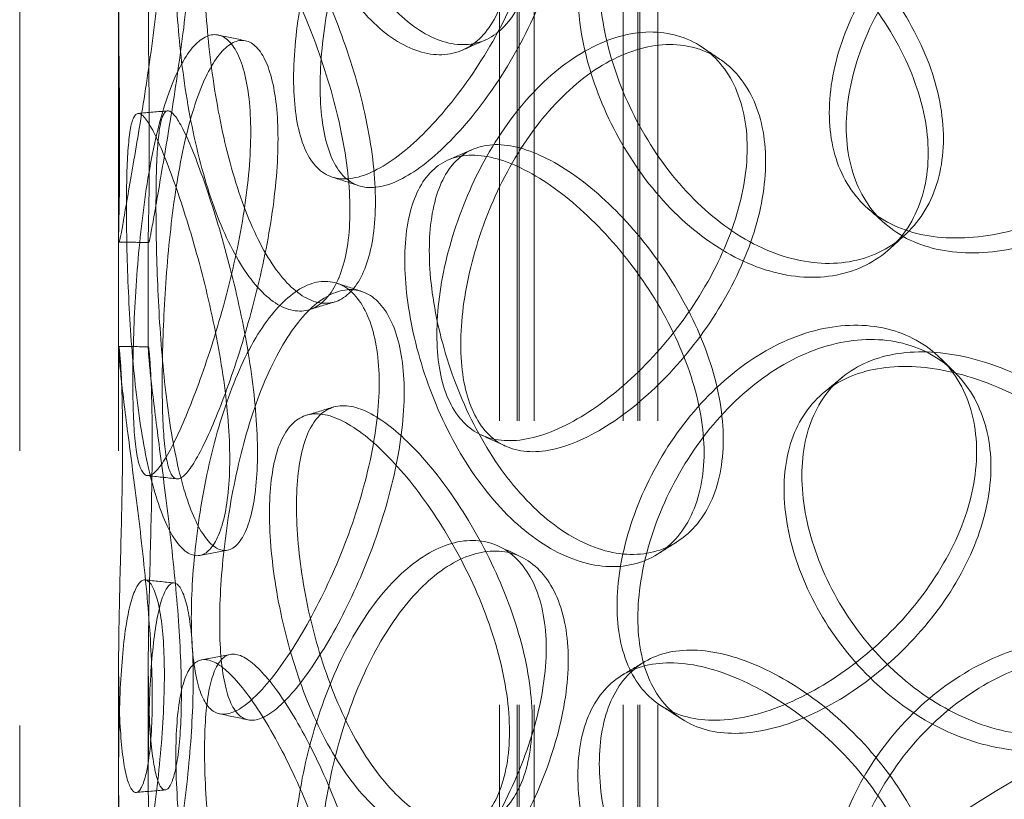
# Model space of a CAD drawing. Units: millimetres. Extents: x 10189 to 13419, y 11728 to 14990.
# Drawn here: x 12796 to 12879, y 13631 to 13696 of the extents above; entities that cross this region are included whole.
import ezdxf

# ---------------------------------------------------------------- set-up
doc = ezdxf.new("R2010")
doc.units = ezdxf.units.MM
doc.header["$LTSCALE"] = 44
doc.linetypes.add('DASHED', pattern=[0.2068, 0.1655, -0.0413])
doc.layers.add('Hidden (ISO)', color=1, linetype='DASHED', lineweight=18, true_color=0xff0000)

msp = doc.modelspace()

# ---------------------------------------------------------------- linework, layer by layer
at = {"layer": 'Hidden (ISO)', "ltscale": 12.725237}
for p, q in [((12795.581, 13428.469), (12795.581, 13836.718)), ((12803.915, 13428.469), (12803.915, 13836.718))]:
    msp.add_line(p, q, dxfattribs=at)
at = {"layer": 'Hidden (ISO)', "ltscale": 13.16355}
for p, q in [((12835.998, 13423.026), (12835.998, 13823.109)), ((12837.498, 13423.026), (12837.498, 13823.109)), ((12837.665, 13423.026), (12837.665, 13823.109)), ((12838.915, 13423.026), (12838.915, 13823.109)), ((12846.415, 13423.026), (12846.415, 13823.109)), ((12847.665, 13423.026), (12847.665, 13823.109)), ((12847.831, 13423.026), (12847.831, 13823.109)), ((12849.331, 13423.026), (12849.331, 13823.109))]:
    msp.add_line(p, q, dxfattribs=at)
at = {"layer": 'Hidden (ISO)', "ltscale": 2.173484}
for p, q in [((12803.915, 13668.735), (12803.915, 13678.057)), ((12806.415, 13668.735), (12806.415, 13678.057)), ((12803.915, 13632.718), (12803.915, 13642.04)), ((12806.415, 13632.718), (12806.415, 13642.04))]:
    msp.add_line(p, q, dxfattribs=at)
at = {"layer": 'Hidden (ISO)', "ltscale": 13.141813}
for centre, major_axis in [((12943.498, 13595.171), (-90.833, 0)), ((12943.498, 13591.769), (90.833, 0))]:
    msp.add_ellipse(centre, major_axis=major_axis, ratio=0.57735, dxfattribs=at)
at = {"layer": 'Hidden (ISO)', "ltscale": 13.371644}
msp.add_ellipse((12943.498, 13601.975), major_axis=(70.417, 0), ratio=0.57735, dxfattribs=at)
at = {"layer": 'Hidden (ISO)', "ltscale": 14.305922}
for points in [[(12836.844, 13702.399), (12836.844, 13700.395), (12836.525, 13698.608), (12835.317, 13695.749), (12834.43, 13694.678), (12832.279, 13693.439), (12831.016, 13693.273), (12828.367, 13693.893), (12826.982, 13694.68), (12824.327, 13697.094), (12823.059, 13698.721), (12820.81, 13702.555), (12819.829, 13704.762), (12818.244, 13709.399), (12817.638, 13711.827), (12816.83, 13716.52), (12816.627, 13718.782), (12816.627, 13722.79), (12816.83, 13724.534), (12817.638, 13727.247), (12818.244, 13728.215), (12819.829, 13729.246), (12820.81, 13729.309), (12823.059, 13728.542), (12824.327, 13727.713), (12826.982, 13725.299), (12828.367, 13723.715), (12831.016, 13720.027), (12832.279, 13717.924), (12834.43, 13713.494), (12835.317, 13711.169), (12836.525, 13706.622), (12836.844, 13704.403), (12836.844, 13702.399)], [(12818.656, 13691.434), (12818.656, 13689.43), (12818.875, 13687.682), (12819.74, 13684.953), (12820.388, 13683.973), (12822.078, 13682.91), (12823.12, 13682.827), (12825.502, 13683.549), (12826.841, 13684.353), (12829.635, 13686.715), (12831.088, 13688.271), (12833.862, 13691.906), (12835.18, 13693.984), (12837.423, 13698.371), (12838.346, 13700.679), (12839.602, 13705.201), (12839.934, 13707.414), (12839.934, 13711.422), (12839.602, 13713.215), (12838.346, 13716.099), (12837.423, 13717.187), (12835.18, 13718.469), (12833.862, 13718.66), (12831.088, 13718.092), (12829.635, 13717.333), (12826.841, 13714.972), (12825.502, 13713.371), (12823.12, 13709.581), (12822.078, 13707.394), (12820.388, 13702.789), (12819.74, 13700.373), (12818.875, 13695.696), (12818.656, 13693.438), (12818.656, 13691.434)], [(12804.003, 13685.526), (12804.003, 13683.522), (12803.983, 13681.803), (12803.935, 13679.194), (12803.908, 13678.306), (12803.923, 13677.494), (12803.966, 13677.571), (12804.187, 13678.676), (12804.365, 13679.704), (12804.86, 13682.549), (12805.176, 13684.365), (12805.868, 13688.511), (12806.243, 13690.838), (12806.925, 13695.655), (12807.229, 13698.144), (12807.653, 13702.914), (12807.77, 13705.193), (12807.77, 13709.201), (12807.653, 13710.928), (12807.229, 13713.564), (12806.925, 13714.472), (12806.243, 13715.323), (12805.868, 13715.265), (12805.176, 13714.187), (12804.86, 13713.168), (12804.365, 13710.322), (12804.187, 13708.498), (12803.966, 13704.325), (12803.923, 13701.979), (12803.908, 13697.122), (12803.935, 13694.615), (12803.983, 13689.818), (12804.003, 13687.53), (12804.003, 13685.526)], [(12863.786, 13688.542), (12863.786, 13686.538), (12864.189, 13684.699), (12865.756, 13681.611), (12866.92, 13680.365), (12869.872, 13678.618), (12871.66, 13678.119), (12875.622, 13677.907), (12877.795, 13678.195), (12882.206, 13679.496), (12884.442, 13680.509), (12888.619, 13683.121), (12890.559, 13684.719), (12893.816, 13688.297), (12895.132, 13690.275), (12896.914, 13694.35), (12897.38, 13696.446), (12897.38, 13700.454), (12896.914, 13702.365), (12895.132, 13705.695), (12893.816, 13707.113), (12890.559, 13709.204), (12888.619, 13709.875), (12884.442, 13710.33), (12882.206, 13710.114), (12877.795, 13708.813), (12875.622, 13707.729), (12871.66, 13704.873), (12869.872, 13703.103), (12866.92, 13699.181), (12865.756, 13697.032), (12864.189, 13692.713), (12863.786, 13690.546), (12863.786, 13688.542)], [(12823.401, 13680.317), (12823.401, 13678.313), (12823.148, 13676.554), (12822.199, 13673.798), (12821.505, 13672.803), (12819.841, 13671.749), (12818.874, 13671.69), (12816.879, 13672.534), (12815.853, 13673.437), (12813.928, 13676.071), (12813.029, 13677.802), (12811.472, 13681.82), (12810.812, 13684.105), (12809.766, 13688.869), (12809.378, 13691.346), (12808.865, 13696.102), (12808.739, 13698.38), (12808.739, 13702.388), (12808.865, 13704.116), (12809.378, 13706.766), (12809.766, 13707.686), (12810.812, 13708.59), (12811.472, 13708.574), (12813.029, 13707.624), (12813.928, 13706.69), (12815.853, 13704.055), (12816.879, 13702.355), (12818.874, 13698.444), (12819.841, 13696.233), (12821.505, 13691.62), (12822.199, 13689.218), (12823.148, 13684.568), (12823.401, 13682.321), (12823.401, 13680.317)], [(12872.117, 13685.134), (12872.117, 13683.13), (12871.693, 13681.271), (12870.074, 13678.137), (12868.881, 13676.864), (12865.945, 13675.133), (12864.204, 13674.675), (12860.481, 13674.677), (12858.501, 13675.138), (12854.626, 13676.919), (12852.732, 13678.239), (12849.305, 13681.523), (12847.771, 13683.485), (12845.252, 13687.724), (12844.266, 13689.999), (12842.943, 13694.485), (12842.604, 13696.694), (12842.604, 13700.702), (12842.943, 13702.499), (12844.266, 13705.419), (12845.252, 13706.541), (12847.771, 13707.97), (12849.305, 13708.277), (12852.732, 13708.06), (12854.626, 13707.537), (12858.501, 13705.756), (12860.481, 13704.499), (12864.204, 13701.429), (12865.945, 13699.617), (12868.881, 13695.681), (12870.074, 13693.557), (12871.693, 13689.285), (12872.117, 13687.138), (12872.117, 13685.134)], [(12805.109, 13665.907), (12805.109, 13663.903), (12805.171, 13662.182), (12805.438, 13659.562), (12805.644, 13658.665), (12806.238, 13657.824), (12806.629, 13657.88), (12807.603, 13658.927), (12808.188, 13659.918), (12809.492, 13662.677), (12810.211, 13664.444), (12811.643, 13668.487), (12812.355, 13670.762), (12813.596, 13675.486), (12814.123, 13677.935), (12814.847, 13682.649), (12815.042, 13684.914), (12815.042, 13688.922), (12814.847, 13690.664), (12814.123, 13693.355), (12813.596, 13694.303), (12812.355, 13695.246), (12811.643, 13695.241), (12810.211, 13694.265), (12809.492, 13693.296), (12808.188, 13690.537), (12807.603, 13688.749), (12806.629, 13684.634), (12806.238, 13682.308), (12805.644, 13677.482), (12805.438, 13674.982), (12805.171, 13670.196), (12805.109, 13667.911), (12805.109, 13665.907)], [(12830.723, 13669.876), (12830.723, 13667.872), (12831.012, 13666.099), (12832.144, 13663.273), (12832.989, 13662.221), (12835.164, 13660.973), (12836.494, 13660.775), (12839.49, 13661.239), (12841.156, 13661.898), (12844.589, 13663.96), (12846.354, 13665.361), (12849.692, 13668.702), (12851.262, 13670.641), (12853.92, 13674.792), (12855.005, 13677.003), (12856.479, 13681.394), (12856.867, 13683.572), (12856.867, 13687.58), (12856.479, 13689.408), (12855.005, 13692.423), (12853.92, 13693.608), (12851.262, 13695.125), (12849.692, 13695.456), (12846.354, 13695.182), (12844.589, 13694.578), (12841.156, 13692.517), (12839.49, 13691.06), (12836.494, 13687.53), (12835.164, 13685.457), (12832.989, 13681.038), (12832.144, 13678.694), (12831.012, 13674.113), (12830.723, 13671.88), (12830.723, 13669.876)], [(12813.277, 13659.37), (12813.277, 13657.366), (12813.097, 13655.628), (12812.433, 13652.95), (12811.95, 13652.012), (12810.82, 13651.092), (12810.175, 13651.11), (12808.89, 13652.112), (12808.251, 13653.095), (12807.109, 13655.878), (12806.605, 13657.676), (12805.781, 13661.808), (12805.461, 13664.141), (12804.982, 13668.978), (12804.823, 13671.481), (12804.62, 13676.272), (12804.574, 13678.558), (12804.574, 13682.566), (12804.62, 13684.286), (12804.823, 13686.901), (12804.982, 13687.795), (12805.461, 13688.626), (12805.781, 13688.563), (12806.605, 13687.498), (12807.109, 13686.496), (12808.251, 13683.714), (12808.89, 13681.934), (12810.175, 13677.864), (12810.82, 13675.576), (12811.95, 13670.828), (12812.433, 13668.37), (12813.097, 13663.642), (12813.277, 13661.374), (12813.277, 13659.37)], [(12853.234, 13659.917), (12853.234, 13657.913), (12852.857, 13656.093), (12851.423, 13653.106), (12850.369, 13651.942), (12847.789, 13650.475), (12846.267, 13650.175), (12843.036, 13650.512), (12841.33, 13651.15), (12838.019, 13653.277), (12836.416, 13654.765), (12833.538, 13658.353), (12832.263, 13660.451), (12830.182, 13664.911), (12829.375, 13667.272), (12828.295, 13671.874), (12828.02, 13674.113), (12828.02, 13678.121), (12828.295, 13679.888), (12829.375, 13682.692), (12830.182, 13683.728), (12832.263, 13684.935), (12833.538, 13685.107), (12836.416, 13684.587), (12838.019, 13683.896), (12841.33, 13681.769), (12843.036, 13680.334), (12846.267, 13676.929), (12847.789, 13674.96), (12850.369, 13670.758), (12851.423, 13668.526), (12852.857, 13664.107), (12853.234, 13661.921), (12853.234, 13659.917)], [(12810.039, 13645.997), (12810.039, 13643.993), (12810.181, 13642.262), (12810.755, 13639.602), (12811.188, 13638.674), (12812.346, 13637.748), (12813.073, 13637.75), (12814.774, 13638.669), (12815.75, 13639.585), (12817.827, 13642.181), (12818.929, 13643.86), (12821.061, 13647.731), (12822.09, 13649.922), (12823.857, 13654.502), (12824.592, 13656.89), (12825.596, 13661.521), (12825.863, 13663.763), (12825.863, 13667.771), (12825.596, 13669.536), (12824.592, 13672.31), (12823.857, 13673.319), (12822.09, 13674.407), (12821.061, 13674.485), (12818.929, 13673.681), (12817.827, 13672.799), (12815.75, 13670.203), (12814.774, 13668.491), (12813.073, 13664.504), (12812.346, 13662.233), (12811.188, 13657.49), (12810.755, 13655.022), (12810.181, 13650.276), (12810.039, 13648.001), (12810.039, 13645.997)], [(12845.906, 13647.005), (12845.906, 13645.001), (12846.257, 13643.197), (12847.625, 13640.252), (12848.644, 13639.11), (12851.244, 13637.631), (12852.824, 13637.294), (12856.352, 13637.443), (12858.298, 13637.928), (12862.275, 13639.633), (12864.304, 13640.852), (12868.114, 13643.848), (12869.894, 13645.626), (12872.893, 13649.505), (12874.11, 13651.605), (12875.761, 13655.845), (12876.193, 13657.985), (12876.193, 13661.992), (12875.761, 13663.86), (12874.11, 13667.025), (12872.893, 13668.321), (12869.894, 13670.111), (12868.114, 13670.602), (12864.304, 13670.673), (12862.275, 13670.252), (12858.298, 13668.547), (12856.352, 13667.265), (12852.824, 13664.048), (12851.244, 13662.116), (12848.644, 13657.926), (12847.625, 13655.672), (12846.257, 13651.212), (12845.906, 13649.009), (12845.906, 13647.005)], [(12806.751, 13639.225), (12806.751, 13637.221), (12806.649, 13635.496), (12806.289, 13632.867), (12806.03, 13631.965), (12805.464, 13631.127), (12805.159, 13631.191), (12804.619, 13632.281), (12804.386, 13633.306), (12804.058, 13636.159), (12803.962, 13637.986), (12803.896, 13642.162), (12803.924, 13644.508), (12804.027, 13649.363), (12804.1, 13651.87), (12804.212, 13656.666), (12804.248, 13658.952), (12804.248, 13662.96), (12804.212, 13664.68), (12804.1, 13667.29), (12804.027, 13668.18), (12803.924, 13668.993), (12803.896, 13668.916), (12803.962, 13667.808), (12804.058, 13666.778), (12804.386, 13663.924), (12804.619, 13662.102), (12805.159, 13657.945), (12805.464, 13655.611), (12806.03, 13650.782), (12806.289, 13648.288), (12806.649, 13643.51), (12806.751, 13641.229), (12806.751, 13639.225)], [(12892.973, 13646.264), (12892.973, 13644.26), (12892.513, 13642.358), (12890.754, 13639.062), (12889.455, 13637.669), (12886.243, 13635.641), (12884.332, 13635.008), (12880.219, 13634.633), (12878.02, 13634.892), (12873.688, 13636.278), (12871.556, 13637.404), (12867.674, 13640.336), (12865.924, 13642.141), (12863.037, 13646.119), (12861.899, 13648.291), (12860.369, 13652.64), (12859.976, 13654.814), (12859.976, 13658.822), (12860.369, 13660.654), (12861.899, 13663.711), (12863.037, 13664.936), (12865.924, 13666.625), (12867.674, 13667.09), (12871.556, 13667.226), (12873.688, 13666.897), (12878.02, 13665.511), (12880.219, 13664.455), (12884.332, 13661.762), (12886.243, 13660.126), (12889.455, 13656.486), (12890.754, 13654.482), (12892.513, 13650.373), (12892.973, 13648.268), (12892.973, 13646.264)], [(12836.844, 13636.399), (12836.844, 13634.395), (12836.525, 13632.608), (12835.317, 13629.748), (12834.43, 13628.678), (12832.279, 13627.439), (12831.016, 13627.273), (12828.367, 13627.893), (12826.982, 13628.68), (12824.327, 13631.094), (12823.059, 13632.721), (12820.81, 13636.555), (12819.829, 13638.761), (12818.244, 13643.399), (12817.638, 13645.827), (12816.83, 13650.52), (12816.627, 13652.782), (12816.627, 13656.79), (12816.83, 13658.534), (12817.638, 13661.247), (12818.244, 13662.215), (12819.829, 13663.246), (12820.81, 13663.309), (12823.059, 13662.542), (12824.327, 13661.713), (12826.982, 13659.298), (12828.367, 13657.715), (12831.016, 13654.027), (12832.279, 13651.924), (12834.43, 13647.494), (12835.317, 13645.169), (12836.525, 13640.622), (12836.844, 13638.403), (12836.844, 13636.399)], [(12818.656, 13625.434), (12818.656, 13623.43), (12818.875, 13621.682), (12819.74, 13618.952), (12820.388, 13617.972), (12822.078, 13616.91), (12823.12, 13616.827), (12825.502, 13617.549), (12826.841, 13618.353), (12829.635, 13620.714), (12831.088, 13622.27), (12833.862, 13625.906), (12835.18, 13627.984), (12837.423, 13632.371), (12838.346, 13634.679), (12839.602, 13639.201), (12839.934, 13641.414), (12839.934, 13645.422), (12839.602, 13647.215), (12838.346, 13650.099), (12837.423, 13651.187), (12835.18, 13652.468), (12833.862, 13652.66), (12831.088, 13652.092), (12829.635, 13651.333), (12826.841, 13648.972), (12825.502, 13647.371), (12823.12, 13643.581), (12822.078, 13641.394), (12820.388, 13636.789), (12819.74, 13634.373), (12818.875, 13629.696), (12818.656, 13627.438), (12818.656, 13625.434)], [(12804.003, 13619.526), (12804.003, 13617.522), (12803.983, 13615.803), (12803.935, 13613.194), (12803.908, 13612.306), (12803.923, 13611.494), (12803.966, 13611.571), (12804.187, 13612.676), (12804.365, 13613.703), (12804.86, 13616.549), (12805.176, 13618.365), (12805.868, 13622.511), (12806.243, 13624.838), (12806.925, 13629.655), (12807.229, 13632.144), (12807.653, 13636.914), (12807.77, 13639.193), (12807.77, 13643.201), (12807.653, 13644.928), (12807.229, 13647.564), (12806.925, 13648.472), (12806.243, 13649.323), (12805.868, 13649.265), (12805.176, 13648.187), (12804.86, 13647.167), (12804.365, 13644.322), (12804.187, 13642.498), (12803.966, 13638.325), (12803.923, 13635.978), (12803.908, 13631.122), (12803.935, 13628.614), (12803.983, 13623.818), (12804.003, 13621.53), (12804.003, 13619.526)], [(12863.786, 13622.542), (12863.786, 13620.538), (12864.189, 13618.699), (12865.756, 13615.611), (12866.92, 13614.364), (12869.872, 13612.618), (12871.66, 13612.119), (12875.622, 13611.907), (12877.795, 13612.195), (12882.206, 13613.495), (12884.442, 13614.508), (12888.619, 13617.121), (12890.559, 13618.719), (12893.816, 13622.297), (12895.132, 13624.275), (12896.914, 13628.35), (12897.38, 13630.446), (12897.38, 13634.454), (12896.914, 13636.364), (12895.132, 13639.695), (12893.816, 13641.113), (12890.559, 13643.204), (12888.619, 13643.875), (12884.442, 13644.33), (12882.206, 13644.114), (12877.795, 13642.813), (12875.622, 13641.729), (12871.66, 13638.873), (12869.872, 13637.103), (12866.92, 13633.181), (12865.756, 13631.031), (12864.189, 13626.713), (12863.786, 13624.546), (12863.786, 13622.542)], [(12823.401, 13614.317), (12823.401, 13612.313), (12823.148, 13610.554), (12822.199, 13607.798), (12821.505, 13606.803), (12819.841, 13605.749), (12818.874, 13605.69), (12816.879, 13606.534), (12815.853, 13607.436), (12813.928, 13610.071), (12813.029, 13611.802), (12811.472, 13615.82), (12810.812, 13618.105), (12809.766, 13622.869), (12809.378, 13625.345), (12808.865, 13630.102), (12808.739, 13632.38), (12808.739, 13636.388), (12808.865, 13638.116), (12809.378, 13640.766), (12809.766, 13641.686), (12810.812, 13642.59), (12811.472, 13642.574), (12813.029, 13641.624), (12813.928, 13640.69), (12815.853, 13638.055), (12816.879, 13636.355), (12818.874, 13632.444), (12819.841, 13630.233), (12821.505, 13625.62), (12822.199, 13623.218), (12823.148, 13618.568), (12823.401, 13616.321), (12823.401, 13614.317)], [(12872.117, 13619.133), (12872.117, 13617.13), (12871.693, 13615.271), (12870.074, 13612.137), (12868.881, 13610.864), (12865.945, 13609.132), (12864.204, 13608.675), (12860.481, 13608.677), (12858.501, 13609.138), (12854.626, 13610.919), (12852.732, 13612.238), (12849.305, 13615.523), (12847.771, 13617.485), (12845.252, 13621.724), (12844.266, 13623.998), (12842.943, 13628.484), (12842.604, 13630.694), (12842.604, 13634.702), (12842.943, 13636.499), (12844.266, 13639.418), (12845.252, 13640.541), (12847.771, 13641.97), (12849.305, 13642.277), (12852.732, 13642.06), (12854.626, 13641.537), (12858.501, 13639.756), (12860.481, 13638.499), (12864.204, 13635.429), (12865.945, 13633.617), (12868.881, 13629.681), (12870.074, 13627.557), (12871.693, 13623.285), (12872.117, 13621.137), (12872.117, 13619.133)]]:
    msp.add_open_spline(points, degree=3, knots=[-1, -1, -1, -1, -0.9375, -0.9375, -0.875, -0.875, -0.8125, -0.8125, -0.75, -0.75, -0.6875, -0.6875, -0.625, -0.625, -0.5625, -0.5625, -0.5, -0.5, -0.4375, -0.4375, -0.375, -0.375, -0.3125, -0.3125, -0.25, -0.25, -0.1875, -0.1875, -0.125, -0.125, -0.0625, -0.0625, 0, 0, 0, 0], dxfattribs=at)
at = {"layer": 'Hidden (ISO)', "ltscale": 14.177234}
for points in [[(12838.754, 13703.33), (12838.754, 13705.334), (12838.441, 13707.55), (12837.254, 13712.081), (12836.383, 13714.395), (12834.271, 13718.796), (12833.031, 13720.882), (12830.429, 13724.531), (12829.069, 13726.094), (12826.462, 13728.465), (12825.216, 13729.272), (12823.007, 13729.998), (12822.044, 13729.916), (12820.487, 13728.853), (12819.892, 13727.872), (12819.098, 13725.141), (12818.899, 13723.392), (12818.899, 13719.384), (12819.098, 13717.126), (12819.892, 13712.451), (12820.487, 13710.036), (12822.044, 13705.431), (12823.007, 13703.244), (12825.216, 13699.451), (12826.462, 13697.846), (12829.069, 13695.475), (12830.429, 13694.71), (12833.031, 13694.128), (12834.271, 13694.312), (12836.383, 13695.579), (12837.254, 13696.661), (12838.441, 13699.535), (12838.754, 13701.326), (12838.754, 13703.33)], [(12820.892, 13690.789), (12820.892, 13692.792), (12821.107, 13695.046), (12821.956, 13699.705), (12822.593, 13702.109), (12824.252, 13706.682), (12825.276, 13708.85), (12827.615, 13712.599), (12828.931, 13714.179), (12831.674, 13716.498), (12833.102, 13717.236), (12835.825, 13717.766), (12837.12, 13717.558), (12839.323, 13716.249), (12840.229, 13715.15), (12841.463, 13712.252), (12841.789, 13710.455), (12841.789, 13706.447), (12841.463, 13704.237), (12840.229, 13699.729), (12839.323, 13697.432), (12837.12, 13693.073), (12835.825, 13691.012), (12833.102, 13687.415), (12831.674, 13685.879), (12828.931, 13683.56), (12827.615, 13682.778), (12825.276, 13682.096), (12824.252, 13682.197), (12822.593, 13683.292), (12821.956, 13684.285), (12821.107, 13687.032), (12820.892, 13688.785), (12820.892, 13690.789)], [(12806.501, 13685.578), (12806.501, 13687.582), (12806.481, 13689.864), (12806.435, 13694.641), (12806.409, 13697.134), (12806.423, 13701.954), (12806.465, 13704.279), (12806.682, 13708.405), (12806.857, 13710.203), (12807.343, 13712.998), (12807.653, 13713.992), (12808.333, 13715.023), (12808.701, 13715.06), (12809.371, 13714.173), (12809.67, 13713.251), (12810.086, 13710.596), (12810.201, 13708.864), (12810.201, 13704.856), (12810.086, 13702.582), (12809.67, 13697.831), (12809.371, 13695.357), (12808.701, 13690.575), (12808.333, 13688.269), (12807.653, 13684.17), (12807.343, 13682.379), (12806.857, 13679.585), (12806.682, 13678.583), (12806.465, 13677.525), (12806.423, 13677.47), (12806.409, 13678.318), (12806.435, 13679.221), (12806.481, 13681.849), (12806.501, 13683.574), (12806.501, 13685.578)], [(12873.396, 13686.374), (12873.396, 13688.378), (12872.979, 13690.523), (12871.389, 13694.785), (12870.217, 13696.901), (12867.334, 13700.818), (12865.624, 13702.617), (12861.967, 13705.66), (12860.023, 13706.902), (12856.217, 13708.651), (12854.358, 13709.157), (12850.992, 13709.342), (12849.486, 13709.021), (12847.012, 13707.566), (12846.044, 13706.434), (12844.744, 13703.5), (12844.411, 13701.7), (12844.411, 13697.692), (12844.744, 13695.486), (12846.044, 13691.014), (12847.012, 13688.75), (12849.486, 13684.536), (12850.992, 13682.588), (12854.358, 13679.335), (12856.217, 13678.032), (12860.023, 13676.283), (12861.967, 13675.838), (12865.624, 13675.863), (12867.334, 13676.333), (12870.217, 13678.084), (12871.389, 13679.365), (12872.979, 13682.508), (12873.396, 13684.37), (12873.396, 13686.374)], [(12825.552, 13681.053), (12825.552, 13683.057), (12825.304, 13685.299), (12824.372, 13689.933), (12823.69, 13692.322), (12822.055, 13696.903), (12821.106, 13699.094), (12819.147, 13702.963), (12818.139, 13704.64), (12816.248, 13707.227), (12815.366, 13708.137), (12813.836, 13709.043), (12813.188, 13709.039), (12812.161, 13708.1), (12811.78, 13707.166), (12811.276, 13704.497), (12811.152, 13702.764), (12811.152, 13698.756), (12811.276, 13696.483), (12811.78, 13691.746), (12812.161, 13689.283), (12813.188, 13684.554), (12813.836, 13682.289), (12815.366, 13678.316), (12816.248, 13676.609), (12818.139, 13674.021), (12819.147, 13673.142), (12821.106, 13672.34), (12822.055, 13672.419), (12823.69, 13673.505), (12824.372, 13674.513), (12825.304, 13677.285), (12825.552, 13679.049), (12825.552, 13681.053)], [(12865.213, 13687.357), (12865.213, 13689.361), (12865.609, 13691.525), (12867.148, 13695.833), (12868.292, 13697.974), (12871.191, 13701.877), (12872.947, 13703.635), (12876.837, 13706.468), (12878.972, 13707.54), (12883.303, 13708.817), (12885.499, 13709.022), (12889.602, 13708.547), (12891.507, 13707.868), (12894.706, 13705.764), (12895.998, 13704.341), (12897.748, 13701.004), (12898.206, 13699.092), (12898.206, 13695.084), (12897.748, 13692.99), (12895.998, 13688.921), (12894.706, 13686.948), (12891.507, 13683.384), (12889.602, 13681.793), (12885.499, 13679.201), (12883.303, 13678.199), (12878.972, 13676.921), (12876.837, 13676.646), (12872.947, 13676.881), (12871.191, 13677.392), (12868.292, 13679.158), (12867.148, 13680.413), (12865.609, 13683.511), (12865.213, 13685.354), (12865.213, 13687.357)], [(12807.587, 13665.718), (12807.587, 13667.722), (12807.648, 13670.003), (12807.91, 13674.77), (12808.113, 13677.254), (12808.697, 13682.045), (12809.08, 13684.35), (12810.037, 13688.419), (12810.612, 13690.181), (12811.892, 13692.891), (12812.598, 13693.836), (12814.004, 13694.767), (12814.703, 13694.752), (12815.923, 13693.775), (12816.44, 13692.813), (12817.151, 13690.104), (12817.342, 13688.357), (12817.342, 13684.349), (12817.151, 13682.089), (12816.44, 13677.393), (12815.923, 13674.958), (12814.703, 13670.267), (12814.004, 13668.012), (12812.598, 13664.014), (12811.892, 13662.272), (12810.612, 13659.563), (12810.037, 13658.597), (12809.08, 13657.596), (12808.697, 13657.561), (12808.113, 13658.438), (12807.91, 13659.349), (12807.648, 13661.988), (12807.587, 13663.714), (12807.587, 13665.718)], [(12832.743, 13669.025), (12832.743, 13671.029), (12833.026, 13673.259), (12834.139, 13677.823), (12834.969, 13680.156), (12837.104, 13684.547), (12838.411, 13686.602), (12841.353, 13690.097), (12842.989, 13691.535), (12846.36, 13693.56), (12848.094, 13694.146), (12851.372, 13694.387), (12852.914, 13694.042), (12855.525, 13692.501), (12856.59, 13691.307), (12858.038, 13688.28), (12858.418, 13686.449), (12858.418, 13682.441), (12858.038, 13680.265), (12856.59, 13675.887), (12855.525, 13673.685), (12852.914, 13669.557), (12851.372, 13667.633), (12848.094, 13664.324), (12846.36, 13662.941), (12842.989, 13660.916), (12841.353, 13660.276), (12838.411, 13659.848), (12837.104, 13660.062), (12834.969, 13661.34), (12834.139, 13662.403), (12833.026, 13665.244), (12832.743, 13667.021), (12832.743, 13669.025)], [(12815.609, 13659.89), (12815.609, 13661.894), (12815.433, 13664.157), (12814.781, 13668.867), (12814.306, 13671.311), (12813.196, 13676.025), (12812.563, 13678.292), (12811.3, 13682.316), (12810.674, 13684.072), (12809.551, 13686.804), (12809.056, 13687.781), (12808.248, 13688.799), (12807.933, 13688.841), (12807.463, 13687.974), (12807.307, 13687.066), (12807.107, 13684.431), (12807.062, 13682.706), (12807.062, 13678.698), (12807.107, 13676.417), (12807.307, 13671.646), (12807.463, 13669.157), (12807.933, 13664.356), (12808.248, 13662.045), (12809.056, 13657.959), (12809.551, 13656.186), (12810.674, 13653.453), (12811.3, 13652.495), (12812.563, 13651.538), (12813.196, 13651.54), (12814.306, 13652.495), (12814.781, 13653.446), (12815.433, 13656.143), (12815.609, 13657.886), (12815.609, 13659.89)], [(12854.85, 13661.018), (12854.85, 13663.022), (12854.48, 13665.205), (12853.073, 13669.611), (12852.037, 13671.833), (12849.504, 13676.011), (12848.008, 13677.965), (12844.835, 13681.336), (12843.16, 13682.752), (12839.908, 13684.841), (12838.334, 13685.513), (12835.508, 13685.997), (12834.256, 13685.807), (12832.212, 13684.571), (12831.419, 13683.523), (12830.358, 13680.703), (12830.088, 13678.931), (12830.088, 13674.924), (12830.358, 13672.689), (12831.419, 13668.103), (12832.212, 13665.754), (12834.256, 13661.323), (12835.508, 13659.242), (12838.334, 13655.691), (12839.908, 13654.223), (12843.16, 13652.134), (12844.835, 13651.514), (12848.008, 13651.211), (12849.504, 13651.526), (12852.037, 13653.017), (12853.073, 13654.191), (12854.48, 13657.19), (12854.85, 13659.014), (12854.85, 13661.018)], [(12812.429, 13645.574), (12812.429, 13647.578), (12812.569, 13649.848), (12813.132, 13654.575), (12813.558, 13657.03), (12814.695, 13661.738), (12815.409, 13663.99), (12817.08, 13667.932), (12818.038, 13669.621), (12820.078, 13672.171), (12821.16, 13673.03), (12823.254, 13673.792), (12824.264, 13673.694), (12825.999, 13672.575), (12826.721, 13671.554), (12827.707, 13668.763), (12827.97, 13666.994), (12827.97, 13662.986), (12827.707, 13660.749), (12826.721, 13656.134), (12825.999, 13653.759), (12824.264, 13649.21), (12823.254, 13647.038), (12821.16, 13643.208), (12820.078, 13641.552), (12818.038, 13639.002), (12817.08, 13638.11), (12815.409, 13637.236), (12814.695, 13637.254), (12813.558, 13638.213), (12813.132, 13639.155), (12812.569, 13641.834), (12812.429, 13643.57), (12812.429, 13645.574)], [(12847.654, 13645.973), (12847.654, 13647.977), (12847.998, 13650.176), (12849.343, 13654.623), (12850.343, 13656.867), (12852.896, 13661.032), (12854.448, 13662.95), (12857.913, 13666.137), (12859.824, 13667.403), (12863.73, 13669.078), (12865.722, 13669.485), (12869.464, 13669.387), (12871.212, 13668.884), (12874.157, 13667.076), (12875.353, 13665.773), (12876.974, 13662.598), (12877.399, 13660.728), (12877.399, 13656.72), (12876.974, 13654.583), (12875.353, 13650.353), (12874.157, 13648.259), (12871.212, 13644.399), (12869.464, 13642.633), (12865.722, 13639.663), (12863.73, 13638.459), (12859.824, 13636.785), (12857.913, 13636.315), (12854.448, 13636.196), (12852.896, 13636.548), (12850.343, 13638.051), (12849.343, 13639.203), (12847.998, 13642.162), (12847.654, 13643.969), (12847.654, 13645.973)], [(12809.2, 13639.514), (12809.2, 13641.518), (12809.101, 13643.795), (12808.746, 13648.553), (12808.492, 13651.033), (12807.937, 13655.827), (12807.637, 13658.139), (12807.107, 13662.249), (12806.878, 13664.046), (12806.555, 13666.848), (12806.462, 13667.852), (12806.396, 13668.913), (12806.423, 13668.968), (12806.525, 13668.119), (12806.597, 13667.215), (12806.707, 13664.585), (12806.742, 13662.861), (12806.742, 13658.853), (12806.707, 13656.571), (12806.597, 13651.795), (12806.525, 13649.303), (12806.423, 13644.484), (12806.396, 13642.159), (12806.462, 13638.031), (12806.555, 13636.229), (12806.878, 13633.427), (12807.107, 13632.427), (12807.637, 13631.385), (12807.937, 13631.342), (12808.492, 13632.216), (12808.746, 13633.133), (12809.101, 13635.78), (12809.2, 13637.51), (12809.2, 13639.514)], [(12893.878, 13647.609), (12893.878, 13649.613), (12893.427, 13651.716), (12891.698, 13655.818), (12890.423, 13657.817), (12887.268, 13661.443), (12885.391, 13663.07), (12881.353, 13665.741), (12879.193, 13666.786), (12874.938, 13668.147), (12872.844, 13668.463), (12869.032, 13668.302), (12867.313, 13667.825), (12864.478, 13666.115), (12863.361, 13664.882), (12861.858, 13661.814), (12861.472, 13659.979), (12861.472, 13655.971), (12861.858, 13653.799), (12863.361, 13649.462), (12864.478, 13647.299), (12867.313, 13643.341), (12869.032, 13641.548), (12872.844, 13638.641), (12874.938, 13637.528), (12879.193, 13636.167), (12881.353, 13635.92), (12885.391, 13636.315), (12887.268, 13636.958), (12890.423, 13639), (12891.698, 13640.398), (12893.427, 13643.702), (12893.878, 13645.605), (12893.878, 13647.609)], [(12838.754, 13637.33), (12838.754, 13639.334), (12838.441, 13641.55), (12837.254, 13646.081), (12836.383, 13648.395), (12834.271, 13652.796), (12833.031, 13654.882), (12830.429, 13658.531), (12829.069, 13660.094), (12826.462, 13662.465), (12825.216, 13663.272), (12823.007, 13663.998), (12822.044, 13663.916), (12820.487, 13662.852), (12819.892, 13661.871), (12819.098, 13659.141), (12818.899, 13657.392), (12818.899, 13653.384), (12819.098, 13651.126), (12819.892, 13646.451), (12820.487, 13644.036), (12822.044, 13639.431), (12823.007, 13637.244), (12825.216, 13633.45), (12826.462, 13631.846), (12829.069, 13629.475), (12830.429, 13628.709), (12833.031, 13628.128), (12834.271, 13628.311), (12836.383, 13629.578), (12837.254, 13630.661), (12838.441, 13633.535), (12838.754, 13635.326), (12838.754, 13637.33)], [(12820.892, 13624.788), (12820.892, 13626.792), (12821.107, 13629.046), (12821.956, 13633.705), (12822.593, 13636.108), (12824.252, 13640.682), (12825.276, 13642.85), (12827.615, 13646.599), (12828.931, 13648.179), (12831.674, 13650.498), (12833.102, 13651.236), (12835.825, 13651.766), (12837.12, 13651.558), (12839.323, 13650.249), (12840.229, 13649.149), (12841.463, 13646.251), (12841.789, 13644.454), (12841.789, 13640.446), (12841.463, 13638.237), (12840.229, 13633.729), (12839.323, 13631.432), (12837.12, 13627.073), (12835.825, 13625.012), (12833.102, 13621.414), (12831.674, 13619.879), (12828.931, 13617.56), (12827.615, 13616.777), (12825.276, 13616.096), (12824.252, 13616.197), (12822.593, 13617.292), (12821.956, 13618.285), (12821.107, 13621.032), (12820.892, 13622.784), (12820.892, 13624.788)], [(12806.501, 13619.578), (12806.501, 13621.581), (12806.481, 13623.864), (12806.435, 13628.641), (12806.409, 13631.134), (12806.423, 13635.954), (12806.465, 13638.279), (12806.682, 13642.404), (12806.857, 13644.203), (12807.343, 13646.998), (12807.653, 13647.992), (12808.333, 13649.023), (12808.701, 13649.059), (12809.371, 13648.173), (12809.67, 13647.251), (12810.086, 13644.596), (12810.201, 13642.864), (12810.201, 13638.856), (12810.086, 13636.582), (12809.67, 13631.831), (12809.371, 13629.357), (12808.701, 13624.575), (12808.333, 13622.269), (12807.653, 13618.17), (12807.343, 13616.379), (12806.857, 13613.585), (12806.682, 13612.583), (12806.465, 13611.525), (12806.423, 13611.47), (12806.409, 13612.318), (12806.435, 13613.221), (12806.481, 13615.849), (12806.501, 13617.574), (12806.501, 13619.578)], [(12825.552, 13615.053), (12825.552, 13617.057), (12825.304, 13619.299), (12824.372, 13623.932), (12823.69, 13626.322), (12822.055, 13630.903), (12821.106, 13633.094), (12819.147, 13636.963), (12818.139, 13638.64), (12816.248, 13641.227), (12815.366, 13642.137), (12813.836, 13643.043), (12813.188, 13643.038), (12812.161, 13642.1), (12811.78, 13641.165), (12811.276, 13638.497), (12811.152, 13636.764), (12811.152, 13632.756), (12811.276, 13630.483), (12811.78, 13625.745), (12812.161, 13623.283), (12813.188, 13618.554), (12813.836, 13616.289), (12815.366, 13612.316), (12816.248, 13610.609), (12818.139, 13608.021), (12819.147, 13607.141), (12821.106, 13606.34), (12822.055, 13606.418), (12823.69, 13607.505), (12824.372, 13608.512), (12825.304, 13611.285), (12825.552, 13613.049), (12825.552, 13615.053)], [(12873.396, 13620.374), (12873.396, 13622.378), (12872.979, 13624.523), (12871.389, 13628.785), (12870.217, 13630.901), (12867.334, 13634.817), (12865.624, 13636.617), (12861.967, 13639.66), (12860.023, 13640.901), (12856.217, 13642.651), (12854.358, 13643.157), (12850.992, 13643.342), (12849.486, 13643.02), (12847.012, 13641.566), (12846.044, 13640.434), (12844.744, 13637.5), (12844.411, 13635.699), (12844.411, 13631.691), (12844.744, 13629.486), (12846.044, 13625.014), (12847.012, 13622.75), (12849.486, 13618.536), (12850.992, 13616.588), (12854.358, 13613.335), (12856.217, 13612.032), (12860.023, 13610.283), (12861.967, 13609.838), (12865.624, 13609.863), (12867.334, 13610.333), (12870.217, 13612.084), (12871.389, 13613.365), (12872.979, 13616.508), (12873.396, 13618.37), (12873.396, 13620.374)], [(12865.213, 13621.357), (12865.213, 13623.361), (12865.609, 13625.525), (12867.148, 13629.833), (12868.292, 13631.974), (12871.191, 13635.877), (12872.947, 13637.635), (12876.837, 13640.468), (12878.972, 13641.539), (12883.303, 13642.817), (12885.499, 13643.022), (12889.602, 13642.547), (12891.507, 13641.868), (12894.706, 13639.764), (12895.998, 13638.341), (12897.748, 13635.004), (12898.206, 13633.092), (12898.206, 13629.084), (12897.748, 13626.989), (12895.998, 13622.921), (12894.706, 13620.948), (12891.507, 13617.383), (12889.602, 13615.793), (12885.499, 13613.2), (12883.303, 13612.198), (12878.972, 13610.921), (12876.837, 13610.646), (12872.947, 13610.881), (12871.191, 13611.392), (12868.292, 13613.157), (12867.148, 13614.412), (12865.609, 13617.511), (12865.213, 13619.353), (12865.213, 13621.357)]]:
    msp.add_open_spline(points, degree=3, knots=[0, 0, 0, 0, 0.0625, 0.0625, 0.125, 0.125, 0.1875, 0.1875, 0.25, 0.25, 0.3125, 0.3125, 0.375, 0.375, 0.4375, 0.4375, 0.5, 0.5, 0.5625, 0.5625, 0.625, 0.625, 0.6875, 0.6875, 0.75, 0.75, 0.8125, 0.8125, 0.875, 0.875, 0.9375, 0.9375, 1, 1, 1, 1], dxfattribs=at)
at = {"layer": 'Hidden (ISO)', "ltscale": 0.476891}
msp.add_open_spline([(12812.301, 13695.094), (12813.069, 13694.933), (12813.837, 13694.772), (12814.606, 13694.611)], degree=3, dxfattribs=at)
at = {"layer": 'Hidden (ISO)', "ltscale": 0.47701}
msp.add_open_spline([(12834.817, 13694.68), (12834.183, 13694.399), (12833.549, 13694.117), (12832.915, 13693.835)], degree=3, dxfattribs=at)
at = {"layer": 'Hidden (ISO)', "ltscale": 0.477053}
msp.add_open_spline([(12853.069, 13694.069), (12853.579, 13693.723), (12854.089, 13693.377), (12854.598, 13693.032)], degree=3, dxfattribs=at)
at = {"layer": 'Hidden (ISO)', "ltscale": 0.476806}
for points in [[(12805.555, 13688.481), (12806.385, 13688.556), (12807.215, 13688.63), (12808.045, 13688.704)], [(12808.823, 13657.695), (12807.997, 13657.786), (12807.17, 13657.876), (12806.343, 13657.967)]]:
    msp.add_open_spline(points, degree=3, dxfattribs=at)
at = {"layer": 'Hidden (ISO)', "ltscale": 0.476842}
msp.add_open_spline([(12831.696, 13684.57), (12832.388, 13684.868), (12833.079, 13685.167), (12833.771, 13685.466)], degree=3, dxfattribs=at)
at = {"layer": 'Hidden (ISO)', "ltscale": 0.476831}
msp.add_open_spline([(12824.148, 13682.394), (12823.402, 13682.638), (12822.656, 13682.881), (12821.909, 13683.124)], degree=3, dxfattribs=at)
at = {"layer": 'Hidden (ISO)', "ltscale": 0.476752}
msp.add_open_spline([(12868.477, 13679.205), (12867.994, 13679.631), (12867.512, 13680.057), (12867.029, 13680.483)], degree=3, dxfattribs=at)
at = {"layer": 'Hidden (ISO)', "ltscale": 0.476993}
msp.add_open_spline([(12870.146, 13678.235), (12869.73, 13677.855), (12869.314, 13677.476), (12868.898, 13677.096)], degree=3, dxfattribs=at)
at = {"layer": 'Hidden (ISO)', "ltscale": 0.476812}
for points in [[(12806.448, 13677.611), (12805.614, 13677.621), (12804.78, 13677.632), (12803.946, 13677.642)], [(12810.905, 13642.445), (12811.71, 13642.598), (12812.514, 13642.751), (12813.319, 13642.905)]]:
    msp.add_open_spline(points, degree=3, dxfattribs=at)
at = {"layer": 'Hidden (ISO)', "ltscale": 0.476955}
msp.add_open_spline([(12822.289, 13674.183), (12822.991, 13673.951), (12823.693, 13673.72), (12824.395, 13673.489)], degree=3, dxfattribs=at)
at = {"layer": 'Hidden (ISO)', "ltscale": 0.476941}
msp.add_open_spline([(12822.117, 13672.602), (12821.4, 13672.384), (12820.682, 13672.167), (12819.966, 13671.949)], degree=3, dxfattribs=at)
at = {"layer": 'Hidden (ISO)', "ltscale": 0.476816}
msp.add_open_spline([(12803.925, 13668.844), (12804.758, 13668.838), (12805.591, 13668.833), (12806.423, 13668.827)], degree=3, dxfattribs=at)
at = {"layer": 'Hidden (ISO)', "ltscale": 0.476957}
msp.add_open_spline([(12873.18, 13667.833), (12873.571, 13667.445), (12873.963, 13667.058), (12874.354, 13666.671)], degree=3, dxfattribs=at)
at = {"layer": 'Hidden (ISO)', "ltscale": 0.476775}
msp.add_open_spline([(12863.361, 13665.001), (12863.866, 13665.417), (12864.372, 13665.833), (12864.877, 13666.25)], degree=3, dxfattribs=at)
at = {"layer": 'Hidden (ISO)', "ltscale": 0.476828}
msp.add_open_spline([(12819.731, 13663.054), (12820.489, 13663.282), (12821.247, 13663.511), (12822.005, 13663.739)], degree=3, dxfattribs=at)
at = {"layer": 'Hidden (ISO)', "ltscale": 0.476843}
for points in [[(12836.489, 13660.462), (12835.814, 13660.774), (12835.138, 13661.086), (12834.462, 13661.398)], [(12806.16, 13649.177), (12806.972, 13649.092), (12807.784, 13649.007), (12808.596, 13648.922)]]:
    msp.add_open_spline(points, degree=3, dxfattribs=at)
at = {"layer": 'Hidden (ISO)', "ltscale": 0.477054}
msp.add_open_spline([(12850.949, 13652.38), (12850.416, 13652.044), (12849.884, 13651.709), (12849.352, 13651.372)], degree=3, dxfattribs=at)
at = {"layer": 'Hidden (ISO)', "ltscale": 0.47688}
msp.add_open_spline([(12813.082, 13651.677), (12812.303, 13651.532), (12811.524, 13651.386), (12810.745, 13651.24)], degree=3, dxfattribs=at)
at = {"layer": 'Hidden (ISO)', "ltscale": 0.477022}
msp.add_open_spline([(12835.968, 13652.003), (12836.582, 13651.709), (12837.197, 13651.416), (12837.812, 13651.122)], degree=3, dxfattribs=at)
at = {"layer": 'Hidden (ISO)', "ltscale": 0.476836}
for points in [[(12846.391, 13641.185), (12846.998, 13641.547), (12847.604, 13641.909), (12848.211, 13642.271)], [(12807.847, 13631.48), (12807.029, 13631.411), (12806.211, 13631.342), (12805.393, 13631.273)]]:
    msp.add_open_spline(points, degree=3, dxfattribs=at)
at = {"layer": 'Hidden (ISO)', "ltscale": 0.476829}
msp.add_open_spline([(12851.416, 13637.424), (12850.829, 13637.798), (12850.241, 13638.172), (12849.654, 13638.545)], degree=3, dxfattribs=at)
at = {"layer": 'Hidden (ISO)', "ltscale": 0.476815}
msp.add_open_spline([(12814.81, 13637.39), (12814.013, 13637.559), (12813.216, 13637.728), (12812.419, 13637.896)], degree=3, dxfattribs=at)

doc.saveas('drawing.dxf')
